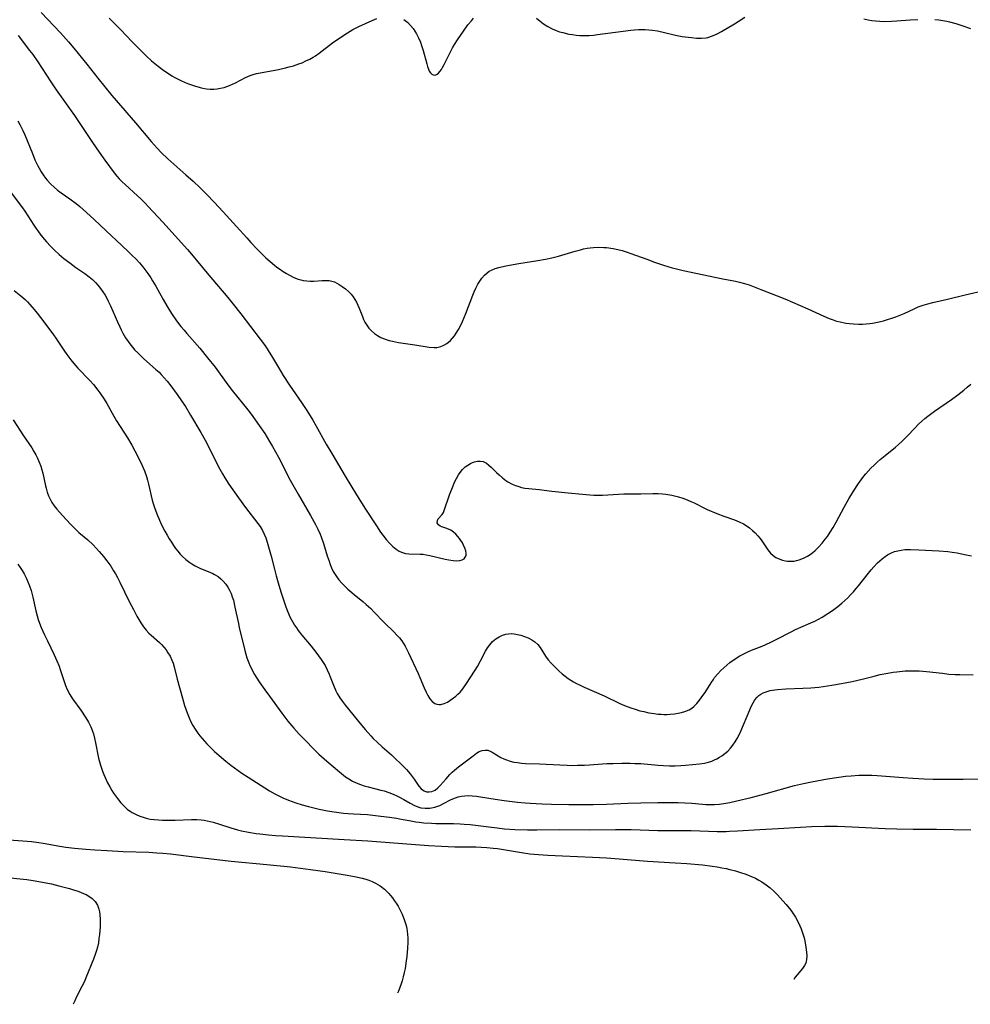
# Model space of a CAD drawing. Units: inches. Extents: x 2138729 to 2144170, y 235064 to 240612.
# Drawn here: x 2140421 to 2140588, y 235117 to 235290 of the extents above; entities that cross this region are included whole.
import ezdxf

# ---------------------------------------------------------------- set-up
doc = ezdxf.new("R2010")
doc.units = ezdxf.units.IN
doc.header["$MEASUREMENT"] = 0
doc.layers.add('c_04_T13S_R21E', color=125, linetype='Continuous')

msp = doc.modelspace()

# ---------------------------------------------------------------- linework, layer by layer
at = {"layer": 'c_04_T13S_R21E'}
for points, elevation in [([(2140420.87, 235272.68), (2140421.25, 235272.01), (2140421.79, 235270.96), (2140422.13, 235270.2), (2140423.45, 235266.91), (2140423.91, 235265.83), (2140424.4, 235264.79), (2140424.64, 235264.34), (2140424.98, 235263.74), (2140425.35, 235263.17), (2140425.75, 235262.61), (2140426.06, 235262.24), (2140426.64, 235261.62), (2140427.27, 235261.03), (2140427.88, 235260.51), (2140428.52, 235260.02), (2140430.01, 235258.97), (2140431.16, 235258.12), (2140431.78, 235257.62), (2140432.98, 235256.58), (2140434.32, 235255.35), (2140436.4, 235253.31), (2140439.2, 235250.75), (2140440.37, 235249.65), (2140441.01, 235249.03), (2140441.63, 235248.39), (2140442.26, 235247.7), (2140442.87, 235246.98), (2140443.22, 235246.54), (2140443.75, 235245.81), (2140444.25, 235245.06), (2140444.57, 235244.56), (2140445.13, 235243.62), (2140446.42, 235241.26), (2140447.08, 235240.13), (2140447.92, 235238.79), (2140448.81, 235237.52), (2140449.56, 235236.53), (2140450.11, 235235.86), (2140450.6, 235235.28), (2140452.9, 235232.68), (2140454.26, 235231.02), (2140455.56, 235229.35), (2140457.83, 235226.24), (2140458.56, 235225.28), (2140461.33, 235221.85), (2140462.09, 235220.86), (2140462.64, 235220.11), (2140463.35, 235219.1), (2140464.3, 235217.69), (2140465.15, 235216.32), (2140465.68, 235215.42), (2140466.73, 235213.52), (2140468.79, 235209.49), (2140469.45, 235208.26), (2140470.16, 235207.02), (2140472.36, 235203.3), (2140473.24, 235201.7), (2140473.66, 235200.86), (2140474.04, 235200.01), (2140474.24, 235199.52), (2140474.64, 235198.36), (2140475.28, 235196.19), (2140475.6, 235195.22), (2140475.82, 235194.64), (2140476.06, 235194.06), (2140476.36, 235193.44), (2140476.56, 235193.09), (2140476.92, 235192.54), (2140477.34, 235191.99), (2140477.79, 235191.46), (2140478.33, 235190.89), (2140478.89, 235190.34), (2140479.24, 235190.03), (2140480.01, 235189.39), (2140481.55, 235188.14), (2140482.16, 235187.61), (2140482.93, 235186.91), (2140483.48, 235186.35), (2140485.29, 235184.47), (2140487.06, 235182.76), (2140487.54, 235182.26), (2140488, 235181.74), (2140488.4, 235181.21), (2140488.72, 235180.74), (2140488.98, 235180.29), (2140489.22, 235179.84), (2140489.56, 235179.15), (2140491.25, 235175.49), (2140491.56, 235174.81), (2140492.33, 235172.95), (2140492.67, 235172.19), (2140492.97, 235171.6), (2140493.31, 235171.06), (2140493.72, 235170.58), (2140494.18, 235170.22), (2140494.58, 235170.07), (2140494.98, 235170.01), (2140495.28, 235170.04), (2140495.84, 235170.2), (2140496.41, 235170.46), (2140496.84, 235170.72), (2140497.27, 235171.01), (2140497.9, 235171.52), (2140498.27, 235171.86), (2140498.63, 235172.23), (2140498.95, 235172.58), (2140499.25, 235172.96), (2140499.67, 235173.54), (2140501.29, 235176.08), (2140501.68, 235176.73), (2140502.23, 235177.7), (2140503.11, 235179.39), (2140503.47, 235179.99), (2140503.85, 235180.54), (2140504.09, 235180.82), (2140504.36, 235181.1), (2140504.92, 235181.56), (2140505.51, 235181.94), (2140506.09, 235182.22), (2140506.69, 235182.42), (2140507.17, 235182.49), (2140507.67, 235182.51), (2140508.15, 235182.47), (2140508.75, 235182.36), (2140509.34, 235182.21), (2140509.94, 235182.01), (2140510.63, 235181.74), (2140511.28, 235181.41), (2140511.78, 235181.08), (2140512.3, 235180.6), (2140512.73, 235180.05), (2140513.68, 235178.54), (2140514.14, 235177.91), (2140514.67, 235177.3), (2140515.53, 235176.4), (2140516.08, 235175.88), (2140516.59, 235175.43), (2140517.11, 235175), (2140517.66, 235174.6), (2140518.12, 235174.29), (2140518.6, 235174.01), (2140519.13, 235173.73), (2140519.66, 235173.47), (2140520.45, 235173.11), (2140524, 235171.56), (2140526.75, 235170.23), (2140527.55, 235169.88), (2140528.69, 235169.44), (2140529.44, 235169.19), (2140530.27, 235168.95), (2140530.93, 235168.78), (2140531.84, 235168.59), (2140532.75, 235168.44), (2140533.48, 235168.35), (2140533.97, 235168.31), (2140534.46, 235168.29), (2140535.01, 235168.29), (2140535.55, 235168.32), (2140536.33, 235168.39), (2140536.98, 235168.49), (2140537.58, 235168.61), (2140538.17, 235168.79), (2140538.92, 235169.12), (2140539.36, 235169.4), (2140539.75, 235169.71), (2140540.27, 235170.22), (2140540.76, 235170.78), (2140541.35, 235171.6), (2140541.73, 235172.17), (2140542.8, 235173.87), (2140543.17, 235174.44), (2140543.4, 235174.76), (2140543.93, 235175.41), (2140544.5, 235176.03), (2140545.01, 235176.51), (2140545.55, 235176.97), (2140546.09, 235177.4), (2140547.01, 235178.06), (2140547.81, 235178.57), (2140548.62, 235179.02), (2140549.24, 235179.31), (2140549.88, 235179.58), (2140551.78, 235180.32), (2140553.13, 235180.92), (2140554.19, 235181.45), (2140556.83, 235182.84), (2140557.62, 235183.23), (2140560.33, 235184.4), (2140561.01, 235184.72), (2140561.65, 235185.05), (2140562.29, 235185.4), (2140563.31, 235186.02), (2140564.09, 235186.56), (2140565.07, 235187.3), (2140565.75, 235187.86), (2140566.31, 235188.35), (2140566.81, 235188.82), (2140567.3, 235189.31), (2140567.81, 235189.85), (2140568.3, 235190.42), (2140568.69, 235190.9), (2140570.43, 235193.16), (2140570.89, 235193.72), (2140571.37, 235194.27), (2140572, 235194.93), (2140572.84, 235195.68), (2140573.14, 235195.9), (2140573.81, 235196.35), (2140574.51, 235196.71), (2140575.04, 235196.93), (2140575.58, 235197.09), (2140576.19, 235197.2), (2140576.82, 235197.27), (2140577.81, 235197.29), (2140579.29, 235197.24), (2140582.82, 235197.04), (2140584.37, 235196.92), (2140585.16, 235196.82), (2140586.03, 235196.69), (2140587.35, 235196.44), (2140588.57, 235196.16)], 838), ([(2140420.07, 235220.11), (2140421.91, 235217.29), (2140423.33, 235215.15), (2140423.71, 235214.55), (2140424.06, 235213.94), (2140424.36, 235213.34), (2140424.67, 235212.65), (2140424.93, 235211.94), (2140425.14, 235211.29), (2140425.28, 235210.74), (2140425.74, 235208.51), (2140425.85, 235208.08), (2140426.05, 235207.39), (2140426.3, 235206.71), (2140426.61, 235206.06), (2140426.89, 235205.58), (2140427.31, 235204.98), (2140427.77, 235204.4), (2140428.74, 235203.3), (2140430.14, 235201.75), (2140431.08, 235200.8), (2140431.62, 235200.3), (2140433.18, 235198.98), (2140434.13, 235198.11), (2140434.68, 235197.55), (2140435.21, 235196.97), (2140435.95, 235196.08), (2140436.54, 235195.31), (2140437.22, 235194.35), (2140437.73, 235193.57), (2140438.07, 235192.99), (2140438.42, 235192.36), (2140438.83, 235191.57), (2140440.49, 235188.18), (2140441.21, 235186.74), (2140441.82, 235185.59), (2140442.15, 235185), (2140442.5, 235184.43), (2140442.98, 235183.71), (2140443.43, 235183.14), (2140443.92, 235182.6), (2140444.33, 235182.22), (2140445.81, 235180.95), (2140446.18, 235180.59), (2140446.59, 235180.12), (2140446.96, 235179.64), (2140447.29, 235179.14), (2140447.66, 235178.51), (2140447.98, 235177.85), (2140448.18, 235177.32), (2140448.37, 235176.69), (2140448.92, 235174.49), (2140449.82, 235171.18), (2140450.2, 235169.87), (2140450.42, 235169.22), (2140450.66, 235168.56), (2140451.02, 235167.68), (2140451.33, 235167.01), (2140451.67, 235166.36), (2140452.06, 235165.71), (2140452.53, 235165.02), (2140452.91, 235164.53), (2140453.3, 235164.04), (2140453.7, 235163.58), (2140454.12, 235163.12), (2140455.09, 235162.12), (2140455.47, 235161.76), (2140456.27, 235161.05), (2140457.48, 235160.05), (2140458.34, 235159.37), (2140459.61, 235158.41), (2140460.29, 235157.94), (2140461.36, 235157.24), (2140465.11, 235154.88), (2140466.05, 235154.34), (2140466.52, 235154.09), (2140467.5, 235153.62), (2140468.47, 235153.21), (2140469.76, 235152.75), (2140470.9, 235152.39), (2140472.01, 235152.08), (2140473.86, 235151.63), (2140475.31, 235151.35), (2140476.48, 235151.15), (2140478.12, 235150.94), (2140478.94, 235150.86), (2140479.89, 235150.8), (2140482.39, 235150.67), (2140483.3, 235150.59), (2140484.72, 235150.43), (2140486.21, 235150.23), (2140487.44, 235150.05), (2140488.31, 235149.89), (2140489.7, 235149.61), (2140490.86, 235149.41), (2140491.47, 235149.33), (2140492.27, 235149.24), (2140493.63, 235149.15), (2140494.38, 235149.13), (2140497.46, 235149.13), (2140498.63, 235149.08), (2140499.35, 235149.02), (2140500.42, 235148.91), (2140503.71, 235148.5), (2140505.18, 235148.33), (2140506.47, 235148.2), (2140508.29, 235148.07), (2140510.47, 235147.98), (2140512.11, 235147.97), (2140516.18, 235148.05), (2140521.41, 235148.02), (2140525.98, 235148.06), (2140527.37, 235148.06), (2140528.73, 235148.03), (2140533.41, 235147.88), (2140535.31, 235147.86), (2140539.28, 235147.86), (2140543.83, 235147.73), (2140545.41, 235147.73), (2140546.01, 235147.74), (2140547.42, 235147.82), (2140551.34, 235148.07), (2140554.54, 235148.21), (2140558.5, 235148.49), (2140560.41, 235148.59), (2140562.79, 235148.67), (2140564.01, 235148.67), (2140564.99, 235148.64), (2140567.59, 235148.54), (2140573.38, 235148.26), (2140575.42, 235148.19), (2140578.31, 235148.12), (2140582.42, 235148.1), (2140585.41, 235148.05), (2140588.42, 235147.97)], 844), ([(2140419.29, 235146.21), (2140421.77, 235146.07), (2140423.3, 235145.93), (2140424.57, 235145.76), (2140425.34, 235145.64), (2140428.27, 235145.14), (2140429.35, 235144.97), (2140430.88, 235144.76), (2140432.87, 235144.57), (2140434.41, 235144.47), (2140436.61, 235144.34), (2140439.42, 235144.21), (2140443.95, 235144.05), (2140445.36, 235143.97), (2140446.39, 235143.89), (2140447.74, 235143.75), (2140451.89, 235143.23), (2140458.42, 235142.51), (2140464.68, 235141.91), (2140468.85, 235141.47), (2140472.32, 235141.04), (2140474.9, 235140.66), (2140478.77, 235140.03), (2140480.07, 235139.79), (2140481.43, 235139.49), (2140482.1, 235139.3), (2140482.6, 235139.14), (2140483.21, 235138.9), (2140483.8, 235138.62), (2140484.6, 235138.12), (2140485.33, 235137.55), (2140485.73, 235137.19), (2140486.11, 235136.8), (2140486.44, 235136.43), (2140486.75, 235136.04), (2140487.08, 235135.59), (2140487.4, 235135.12), (2140487.74, 235134.57), (2140488.06, 235133.99), (2140488.46, 235133.17), (2140488.89, 235132.06), (2140489.16, 235131.17), (2140489.27, 235130.67), (2140489.36, 235130.16), (2140489.42, 235129.59), (2140489.45, 235129.01), (2140489.45, 235128.27), (2140489.41, 235127.2), (2140489.27, 235125.7), (2140489.18, 235124.95), (2140488.97, 235123.62), (2140488.82, 235122.88), (2140488.64, 235122.15), (2140488.44, 235121.43), (2140488.27, 235120.89), (2140488.05, 235120.25), (2140487.81, 235119.61), (2140487.67, 235119.29)], 848), ([(2140536.46, 235142.21), (2140538.49, 235142.06), (2140541.29, 235141.82), (2140542.99, 235141.62), (2140543.84, 235141.49), (2140544.69, 235141.34), (2140545.45, 235141.19), (2140546.09, 235141.04), (2140547.09, 235140.78), (2140547.76, 235140.58), (2140548.9, 235140.19), (2140549.97, 235139.75), (2140550.56, 235139.47), (2140551.14, 235139.16), (2140551.69, 235138.83), (2140552.43, 235138.33), (2140553.13, 235137.78), (2140553.79, 235137.19), (2140554.43, 235136.58), (2140555.39, 235135.54), (2140555.95, 235134.89), (2140556.78, 235133.86), (2140557.25, 235133.19), (2140557.62, 235132.62), (2140558.03, 235131.87), (2140558.39, 235131.1), (2140558.62, 235130.58), (2140558.81, 235130.06), (2140558.98, 235129.52), (2140559.13, 235128.98), (2140559.24, 235128.49), (2140559.43, 235127.38), (2140559.54, 235126.49), (2140559.59, 235125.83), (2140559.56, 235125.21), (2140559.5, 235124.85), (2140559.41, 235124.57), (2140559.2, 235124.14), (2140558.82, 235123.6), (2140557.92, 235122.52), (2140557.57, 235122.06), (2140557.32, 235121.7)], 846), ([(2140414.31, 235140.11), (2140422.48, 235139.24), (2140423.59, 235139.09), (2140425.22, 235138.82), (2140426.81, 235138.48), (2140428.09, 235138.17), (2140429.97, 235137.67), (2140430.87, 235137.4), (2140431.48, 235137.2), (2140432.16, 235136.94), (2140432.91, 235136.62), (2140433.58, 235136.24), (2140433.99, 235135.95), (2140434.5, 235135.42), (2140434.89, 235134.75), (2140435.14, 235134.02), (2140435.24, 235133.57), (2140435.3, 235133.09), (2140435.36, 235132.2), (2140435.36, 235131.58), (2140435.34, 235130.95), (2140435.24, 235129.59), (2140435.16, 235128.86), (2140435.05, 235128.13), (2140434.9, 235127.38), (2140434.73, 235126.76), (2140434.56, 235126.23), (2140434.19, 235125.23), (2140432.87, 235121.96), (2140432.59, 235121.32), (2140432.17, 235120.42), (2140431.22, 235118.6), (2140430.9, 235117.95), (2140430.63, 235117.31)], 850)]:
    msp.add_lwpolyline(points, dxfattribs=dict(at, elevation=elevation))
for points in [[(2140424.99, 235291.74, 834), (2140428.4, 235288.15, 834), (2140429.35, 235287.12, 834), (2140429.8, 235286.6, 834), (2140430.73, 235285.49, 834), (2140433.01, 235282.66, 834), (2140434.97, 235280.19, 834), (2140437.42, 235277.14, 834), (2140438.16, 235276.27, 834), (2140441.58, 235272.34, 834), (2140444.33, 235269.06, 834), (2140445.37, 235267.9, 834), (2140446.12, 235267.14, 834), (2140447.27, 235266.02, 834), (2140448.84, 235264.6, 834), (2140450.45, 235263.19, 834), (2140451.72, 235262.05, 834), (2140452.95, 235260.89, 834), (2140454.13, 235259.71, 834), (2140455.39, 235258.4, 834), (2140456.99, 235256.69, 834), (2140459.36, 235254.09, 834), (2140461.13, 235252.09, 834), (2140461.85, 235251.3, 834), (2140462.96, 235250.14, 834), (2140463.7, 235249.39, 834), (2140464.52, 235248.6, 834), (2140465.24, 235247.95, 834), (2140466.04, 235247.28, 834), (2140466.45, 235246.96, 834), (2140466.87, 235246.65, 834), (2140467.56, 235246.18, 834), (2140468.11, 235245.84, 834), (2140468.67, 235245.53, 834), (2140469.42, 235245.15, 834), (2140470.19, 235244.84, 834), (2140470.65, 235244.7, 834), (2140471.08, 235244.61, 834), (2140471.69, 235244.53, 834), (2140472.3, 235244.5, 834), (2140472.91, 235244.51, 834), (2140474.42, 235244.61, 834), (2140475.12, 235244.63, 834), (2140475.61, 235244.6, 834), (2140476.07, 235244.51, 834), (2140476.54, 235244.35, 834), (2140477, 235244.13, 834), (2140477.36, 235243.92, 834), (2140477.94, 235243.54, 834), (2140478.51, 235243.12, 834), (2140479.04, 235242.65, 834), (2140479.47, 235242.21, 834), (2140479.86, 235241.72, 834), (2140480.15, 235241.28, 834), (2140480.42, 235240.8, 834), (2140480.67, 235240.29, 834), (2140480.9, 235239.75, 834), (2140481.47, 235238.26, 834), (2140481.68, 235237.77, 834), (2140481.92, 235237.28, 834), (2140482.24, 235236.74, 834), (2140482.61, 235236.23, 834), (2140483.06, 235235.74, 834), (2140483.59, 235235.28, 834), (2140484.13, 235234.91, 834), (2140484.7, 235234.59, 834), (2140485.16, 235234.39, 834), (2140485.63, 235234.21, 834), (2140486.19, 235234.04, 834), (2140486.76, 235233.91, 834), (2140487.8, 235233.73, 834), (2140490.68, 235233.29, 834), (2140493.19, 235232.87, 834), (2140494.1, 235232.81, 834), (2140494.55, 235232.84, 834), (2140495.27, 235233, 834), (2140495.8, 235233.22, 834), (2140496.31, 235233.52, 834), (2140496.96, 235234.06, 834), (2140497.32, 235234.45, 834), (2140497.66, 235234.88, 834), (2140497.97, 235235.33, 834), (2140498.35, 235235.97, 834), (2140498.71, 235236.65, 834), (2140499.05, 235237.4, 834), (2140499.65, 235238.81, 834), (2140500.89, 235242.03, 834), (2140501.14, 235242.64, 834), (2140501.42, 235243.24, 834), (2140501.79, 235243.95, 834), (2140502.12, 235244.49, 834), (2140502.47, 235244.99, 834), (2140502.92, 235245.52, 834), (2140503.42, 235245.98, 834), (2140503.74, 235246.22, 834), (2140504.04, 235246.39, 834), (2140504.8, 235246.71, 834), (2140505.47, 235246.91, 834), (2140506.66, 235247.17, 834), (2140508.96, 235247.6, 834), (2140512.32, 235248.1, 834), (2140513.65, 235248.35, 834), (2140514.78, 235248.6, 834), (2140515.94, 235248.9, 834), (2140518.86, 235249.76, 834), (2140519.79, 235250.02, 834), (2140520.37, 235250.16, 834), (2140520.96, 235250.28, 834), (2140521.49, 235250.36, 834), (2140522.09, 235250.42, 834), (2140523.01, 235250.46, 834), (2140523.94, 235250.42, 834), (2140524.39, 235250.39, 834), (2140525.57, 235250.23, 834), (2140526.36, 235250.07, 834), (2140527.15, 235249.87, 834), (2140528.03, 235249.6, 834), (2140528.67, 235249.38, 834), (2140531.47, 235248.33, 834), (2140532.83, 235247.85, 834), (2140534.41, 235247.32, 834), (2140535.92, 235246.86, 834), (2140536.46, 235246.72, 834), (2140537.87, 235246.39, 834), (2140544.85, 235244.92, 834), (2140547.09, 235244.48, 834), (2140547.75, 235244.33, 834), (2140548.65, 235244.09, 834), (2140549.44, 235243.82, 834), (2140551.52, 235243, 834), (2140554.37, 235241.93, 834), (2140555.76, 235241.36, 834), (2140559.77, 235239.61, 834), (2140562.58, 235238.31, 834), (2140563.56, 235237.9, 834), (2140564.22, 235237.67, 834), (2140564.83, 235237.48, 834), (2140565.44, 235237.32, 834), (2140566.48, 235237.12, 834), (2140567.13, 235237.03, 834), (2140567.79, 235236.97, 834), (2140568.74, 235236.94, 834), (2140569.4, 235236.95, 834), (2140570.03, 235236.98, 834), (2140570.67, 235237.04, 834), (2140571.17, 235237.11, 834), (2140571.75, 235237.21, 834), (2140572.33, 235237.33, 834), (2140573.07, 235237.52, 834), (2140573.81, 235237.73, 834), (2140574.54, 235237.98, 834), (2140575.27, 235238.24, 834), (2140576.7, 235238.83, 834), (2140578.49, 235239.65, 834), (2140579.2, 235239.95, 834), (2140580.04, 235240.24, 834), (2140580.9, 235240.48, 834), (2140581.77, 235240.71, 834), (2140584.36, 235241.32, 834), (2140587.43, 235242.1, 834), (2140590.99, 235242.93, 834)], [(2140436.94, 235290.71, 832), (2140437.98, 235289.7, 832), (2140439.01, 235288.67, 832), (2140440.93, 235286.64, 832), (2140441.88, 235285.68, 832), (2140443.5, 235284.08, 832), (2140444.42, 235283.24, 832), (2140444.99, 235282.75, 832), (2140445.58, 235282.27, 832), (2140446.57, 235281.54, 832), (2140447.4, 235280.99, 832), (2140447.99, 235280.61, 832), (2140448.59, 235280.26, 832), (2140449.19, 235279.94, 832), (2140449.53, 235279.77, 832), (2140450.31, 235279.43, 832), (2140450.87, 235279.2, 832), (2140451.96, 235278.82, 832), (2140452.93, 235278.53, 832), (2140453.4, 235278.42, 832), (2140454.05, 235278.32, 832), (2140454.71, 235278.26, 832), (2140455.35, 235278.26, 832), (2140455.93, 235278.31, 832), (2140456.54, 235278.41, 832), (2140457.14, 235278.56, 832), (2140457.64, 235278.72, 832), (2140458.13, 235278.9, 832), (2140458.64, 235279.12, 832), (2140459.14, 235279.36, 832), (2140460.89, 235280.29, 832), (2140461.73, 235280.65, 832), (2140462.28, 235280.83, 832), (2140462.85, 235280.99, 832), (2140463.85, 235281.21, 832), (2140466.7, 235281.74, 832), (2140467.98, 235282.01, 832), (2140468.57, 235282.16, 832), (2140469.37, 235282.38, 832), (2140470.28, 235282.68, 832), (2140470.86, 235282.9, 832), (2140471.54, 235283.21, 832), (2140472.2, 235283.54, 832), (2140472.83, 235283.9, 832), (2140473.2, 235284.14, 832), (2140473.88, 235284.61, 832), (2140476.23, 235286.38, 832), (2140477.16, 235287.05, 832), (2140478.84, 235288.18, 832), (2140479.78, 235288.74, 832), (2140480.24, 235288.98, 832), (2140480.87, 235289.28, 832), (2140483.17, 235290.31, 832), (2140483.99, 235290.66, 832)], [(2140488.78, 235290.5, 832), (2140489.44, 235289.96, 832), (2140489.93, 235289.46, 832), (2140490.39, 235288.9, 832), (2140490.69, 235288.48, 832), (2140490.98, 235288.01, 832), (2140491.36, 235287.29, 832), (2140491.68, 235286.53, 832), (2140491.89, 235285.96, 832), (2140492.17, 235285.07, 832), (2140492.77, 235282.71, 832), (2140492.92, 235282.22, 832), (2140493.07, 235281.79, 832), (2140493.23, 235281.44, 832), (2140493.42, 235281.15, 832), (2140493.65, 235280.92, 832), (2140493.89, 235280.77, 832), (2140494.28, 235280.74, 832), (2140494.61, 235280.88, 832), (2140494.86, 235281.08, 832), (2140495.11, 235281.36, 832), (2140495.36, 235281.71, 832), (2140495.58, 235282.08, 832), (2140495.86, 235282.59, 832), (2140496.92, 235284.73, 832), (2140497.33, 235285.53, 832), (2140497.66, 235286.11, 832), (2140498.18, 235286.94, 832), (2140499.22, 235288.46, 832), (2140500.02, 235289.54, 832), (2140500.63, 235290.28, 832), (2140501.03, 235290.72, 832)], [(2140512.1, 235290.75, 832), (2140512.74, 235290.2, 832), (2140513.33, 235289.74, 832), (2140514.07, 235289.27, 832), (2140514.85, 235288.87, 832), (2140515.56, 235288.57, 832), (2140516.14, 235288.36, 832), (2140516.72, 235288.19, 832), (2140517.79, 235287.95, 832), (2140518.42, 235287.84, 832), (2140519.06, 235287.77, 832), (2140519.71, 235287.72, 832), (2140520.73, 235287.69, 832), (2140521.35, 235287.71, 832), (2140522.08, 235287.76, 832), (2140522.8, 235287.84, 832), (2140525.94, 235288.28, 832), (2140528.65, 235288.62, 832), (2140529.32, 235288.69, 832), (2140529.99, 235288.74, 832), (2140530.57, 235288.76, 832), (2140531.19, 235288.75, 832), (2140531.81, 235288.71, 832), (2140532.49, 235288.64, 832), (2140533.35, 235288.5, 832), (2140534.61, 235288.22, 832), (2140536.54, 235287.74, 832), (2140537.68, 235287.54, 832), (2140539.31, 235287.33, 832), (2140540.2, 235287.24, 832), (2140541.06, 235287.22, 832), (2140541.9, 235287.3, 832), (2140542.21, 235287.35, 832), (2140543.03, 235287.61, 832), (2140543.83, 235287.97, 832), (2140544.61, 235288.4, 832), (2140546.89, 235289.74, 832), (2140547.51, 235290.13, 832), (2140548.7, 235290.93, 832)], [(2140569.61, 235290.61, 832), (2140570.36, 235290.44, 832), (2140571.03, 235290.33, 832), (2140571.7, 235290.25, 832), (2140572.45, 235290.2, 832), (2140573.19, 235290.18, 832), (2140574.47, 235290.21, 832), (2140575.41, 235290.25, 832), (2140577.8, 235290.42, 832), (2140579.13, 235290.49, 832)], [(2140582.09, 235290.48, 832), (2140582.8, 235290.42, 832), (2140583.53, 235290.32, 832), (2140584.22, 235290.19, 832), (2140584.71, 235290.08, 832), (2140585.81, 235289.78, 832), (2140587.06, 235289.41, 832), (2140588.35, 235288.95, 832)], [(2140420.95, 235287.67, 836), (2140422.97, 235285.08, 836), (2140423.53, 235284.33, 836), (2140424.41, 235283.06, 836), (2140426.67, 235279.52, 836), (2140427.62, 235278.11, 836), (2140430.84, 235273.6, 836), (2140434.02, 235268.87, 836), (2140435.18, 235267.17, 836), (2140436.19, 235265.76, 836), (2140437.84, 235263.52, 836), (2140438.28, 235262.98, 836), (2140438.7, 235262.5, 836), (2140439.21, 235261.97, 836), (2140439.74, 235261.46, 836), (2140441.91, 235259.5, 836), (2140442.5, 235258.95, 836), (2140443.27, 235258.19, 836), (2140443.81, 235257.64, 836), (2140446.39, 235254.87, 836), (2140450.71, 235250.08, 836), (2140451.45, 235249.23, 836), (2140454.17, 235245.91, 836), (2140457.79, 235241.62, 836), (2140458.76, 235240.45, 836), (2140460.07, 235238.77, 836), (2140463.51, 235234.29, 836), (2140464.25, 235233.28, 836), (2140464.73, 235232.57, 836), (2140465.08, 235232.03, 836), (2140465.5, 235231.35, 836), (2140466.7, 235229.28, 836), (2140467.57, 235227.87, 836), (2140468.68, 235226.2, 836), (2140470.77, 235223.15, 836), (2140471.58, 235221.93, 836), (2140472.28, 235220.83, 836), (2140472.75, 235220.07, 836), (2140473.31, 235219.12, 836), (2140475.12, 235215.84, 836), (2140476.07, 235214.19, 836), (2140478.46, 235210.22, 836), (2140480.41, 235206.93, 836), (2140481.12, 235205.77, 836), (2140481.9, 235204.54, 836), (2140483.93, 235201.47, 836), (2140484.68, 235200.36, 836), (2140485.09, 235199.8, 836), (2140485.66, 235199.07, 836), (2140486.24, 235198.41, 836), (2140486.85, 235197.8, 836), (2140487.39, 235197.36, 836), (2140487.96, 235197, 836), (2140488.34, 235196.83, 836), (2140488.68, 235196.7, 836), (2140489.04, 235196.62, 836), (2140489.62, 235196.55, 836), (2140491.64, 235196.5, 836), (2140492.15, 235196.46, 836), (2140492.68, 235196.38, 836), (2140493.3, 235196.26, 836), (2140496.02, 235195.6, 836), (2140496.67, 235195.46, 836), (2140497.43, 235195.35, 836), (2140497.97, 235195.32, 836), (2140498.6, 235195.38, 836), (2140499.02, 235195.49, 836), (2140499.35, 235195.68, 836), (2140499.56, 235195.93, 836), (2140499.69, 235196.23, 836), (2140499.73, 235196.59, 836), (2140499.66, 235197.09, 836), (2140499.49, 235197.56, 836), (2140499.25, 235198.06, 836), (2140499.04, 235198.46, 836), (2140498.8, 235198.86, 836), (2140498.54, 235199.25, 836), (2140498.25, 235199.61, 836), (2140497.89, 235200.01, 836), (2140497.5, 235200.36, 836), (2140497, 235200.69, 836), (2140496.33, 235200.98, 836), (2140495.45, 235201.26, 836), (2140495.17, 235201.38, 836), (2140494.84, 235201.61, 836), (2140494.61, 235201.98, 836), (2140494.65, 235202.39, 836), (2140494.82, 235202.68, 836), (2140495.5, 235203.48, 836), (2140495.71, 235203.78, 836), (2140495.87, 235204.15, 836), (2140496.81, 235206.94, 836), (2140497.41, 235208.51, 836), (2140497.69, 235209.16, 836), (2140498, 235209.8, 836), (2140498.35, 235210.4, 836), (2140498.66, 235210.84, 836), (2140499.09, 235211.36, 836), (2140499.55, 235211.81, 836), (2140500, 235212.15, 836), (2140500.47, 235212.42, 836), (2140500.83, 235212.59, 836), (2140501.18, 235212.71, 836), (2140501.7, 235212.83, 836), (2140502.2, 235212.86, 836), (2140502.73, 235212.77, 836), (2140503.26, 235212.5, 836), (2140503.72, 235212.15, 836), (2140504.17, 235211.73, 836), (2140505.06, 235210.82, 836), (2140505.51, 235210.4, 836), (2140506.09, 235209.9, 836), (2140506.71, 235209.43, 836), (2140507.06, 235209.21, 836), (2140507.78, 235208.81, 836), (2140508.36, 235208.56, 836), (2140508.96, 235208.35, 836), (2140509.47, 235208.21, 836), (2140510.01, 235208.1, 836), (2140510.71, 235208, 836), (2140512.54, 235207.83, 836), (2140514.75, 235207.58, 836), (2140517.63, 235207.29, 836), (2140520.19, 235207.01, 836), (2140521.43, 235206.9, 836), (2140522.15, 235206.87, 836), (2140522.87, 235206.87, 836), (2140523.67, 235206.88, 836), (2140527.41, 235207.07, 836), (2140530.42, 235207.09, 836), (2140532.55, 235207.14, 836), (2140533.44, 235207.13, 836), (2140534.22, 235207.08, 836), (2140534.81, 235207.02, 836), (2140535.88, 235206.85, 836), (2140536.35, 235206.74, 836), (2140537.07, 235206.56, 836), (2140537.78, 235206.34, 836), (2140538.55, 235206.05, 836), (2140539.24, 235205.76, 836), (2140539.77, 235205.5, 836), (2140541.59, 235204.56, 836), (2140542.09, 235204.33, 836), (2140543.81, 235203.63, 836), (2140545.04, 235203.17, 836), (2140546.88, 235202.53, 836), (2140547.72, 235202.19, 836), (2140548.45, 235201.83, 836), (2140548.96, 235201.52, 836), (2140549.53, 235201.11, 836), (2140550.06, 235200.66, 836), (2140550.53, 235200.21, 836), (2140550.97, 235199.73, 836), (2140551.39, 235199.22, 836), (2140551.69, 235198.82, 836), (2140552.73, 235197.26, 836), (2140553.21, 235196.67, 836), (2140553.66, 235196.26, 836), (2140554.15, 235195.91, 836), (2140554.83, 235195.58, 836), (2140555.34, 235195.41, 836), (2140555.87, 235195.3, 836), (2140556.2, 235195.26, 836), (2140556.77, 235195.23, 836), (2140557.35, 235195.27, 836), (2140557.81, 235195.36, 836), (2140558.27, 235195.48, 836), (2140559.02, 235195.76, 836), (2140559.73, 235196.12, 836), (2140560.17, 235196.4, 836), (2140560.68, 235196.79, 836), (2140561.06, 235197.12, 836), (2140561.68, 235197.73, 836), (2140562.28, 235198.4, 836), (2140562.84, 235199.1, 836), (2140563.21, 235199.6, 836), (2140563.73, 235200.37, 836), (2140564.22, 235201.16, 836), (2140564.78, 235202.13, 836), (2140566.16, 235204.72, 836), (2140566.99, 235206.19, 836), (2140567.82, 235207.58, 836), (2140568.69, 235208.92, 836), (2140569.14, 235209.55, 836), (2140569.62, 235210.17, 836), (2140569.98, 235210.61, 836), (2140570.88, 235211.6, 836), (2140571.42, 235212.14, 836), (2140571.96, 235212.64, 836), (2140572.51, 235213.13, 836), (2140573.38, 235213.85, 836), (2140575.19, 235215.29, 836), (2140575.75, 235215.77, 836), (2140576.3, 235216.28, 836), (2140576.84, 235216.8, 836), (2140577.37, 235217.34, 836), (2140578.54, 235218.59, 836), (2140579.25, 235219.32, 836), (2140579.85, 235219.88, 836), (2140580.34, 235220.31, 836), (2140580.85, 235220.72, 836), (2140581.57, 235221.27, 836), (2140582.07, 235221.64, 836), (2140585.03, 235223.66, 836), (2140586.17, 235224.48, 836), (2140586.68, 235224.88, 836), (2140587.19, 235225.3, 836), (2140587.81, 235225.83, 836), (2140588.44, 235226.4, 836)], [(2140418.67, 235261.42, 840), (2140421.7, 235257.4, 840), (2140422.15, 235256.77, 840), (2140422.67, 235255.99, 840), (2140423.71, 235254.33, 840), (2140424.05, 235253.81, 840), (2140424.4, 235253.31, 840), (2140424.93, 235252.6, 840), (2140425.58, 235251.8, 840), (2140425.93, 235251.4, 840), (2140426.64, 235250.63, 840), (2140427.38, 235249.89, 840), (2140428.16, 235249.18, 840), (2140428.96, 235248.5, 840), (2140430.01, 235247.69, 840), (2140431.1, 235246.91, 840), (2140432.66, 235245.81, 840), (2140433.44, 235245.23, 840), (2140434, 235244.77, 840), (2140434.53, 235244.26, 840), (2140434.94, 235243.81, 840), (2140435.41, 235243.22, 840), (2140435.84, 235242.6, 840), (2140436.22, 235242.02, 840), (2140436.52, 235241.51, 840), (2140436.8, 235240.99, 840), (2140437.21, 235240.14, 840), (2140438.42, 235237.33, 840), (2140438.8, 235236.48, 840), (2140439.08, 235235.91, 840), (2140439.37, 235235.36, 840), (2140439.85, 235234.53, 840), (2140440.29, 235233.86, 840), (2140440.76, 235233.21, 840), (2140441.09, 235232.8, 840), (2140441.41, 235232.44, 840), (2140441.97, 235231.86, 840), (2140443.01, 235230.87, 840), (2140445.16, 235228.98, 840), (2140445.72, 235228.46, 840), (2140446.1, 235228.08, 840), (2140446.63, 235227.51, 840), (2140447.14, 235226.91, 840), (2140447.78, 235226.1, 840), (2140448.93, 235224.53, 840), (2140449.68, 235223.46, 840), (2140450.36, 235222.42, 840), (2140451.27, 235220.93, 840), (2140453.08, 235217.88, 840), (2140453.84, 235216.5, 840), (2140454.47, 235215.28, 840), (2140456.18, 235211.83, 840), (2140456.86, 235210.6, 840), (2140457.26, 235209.92, 840), (2140458.01, 235208.78, 840), (2140459.66, 235206.38, 840), (2140460.91, 235204.66, 840), (2140463.09, 235201.88, 840), (2140463.47, 235201.34, 840), (2140463.89, 235200.61, 840), (2140464.2, 235199.98, 840), (2140464.47, 235199.33, 840), (2140464.74, 235198.56, 840), (2140464.98, 235197.79, 840), (2140465.42, 235196.15, 840), (2140465.99, 235193.84, 840), (2140466.3, 235192.66, 840), (2140466.64, 235191.43, 840), (2140467.12, 235189.85, 840), (2140467.63, 235188.29, 840), (2140468.02, 235187.2, 840), (2140468.31, 235186.44, 840), (2140468.77, 235185.36, 840), (2140468.99, 235184.92, 840), (2140469.23, 235184.49, 840), (2140469.55, 235183.99, 840), (2140469.88, 235183.5, 840), (2140470.2, 235183.07, 840), (2140470.84, 235182.26, 840), (2140472.49, 235180.27, 840), (2140473.28, 235179.27, 840), (2140473.77, 235178.62, 840), (2140474.22, 235177.98, 840), (2140474.57, 235177.43, 840), (2140474.9, 235176.88, 840), (2140475.29, 235176.13, 840), (2140475.64, 235175.37, 840), (2140475.83, 235174.91, 840), (2140476.38, 235173.41, 840), (2140476.8, 235172.43, 840), (2140477.05, 235171.95, 840), (2140477.48, 235171.24, 840), (2140477.97, 235170.56, 840), (2140478.52, 235169.84, 840), (2140480.57, 235167.36, 840), (2140481.96, 235165.64, 840), (2140482.95, 235164.51, 840), (2140483.38, 235164.05, 840), (2140484.1, 235163.33, 840), (2140484.92, 235162.58, 840), (2140486.56, 235161.16, 840), (2140487.21, 235160.57, 840), (2140488.25, 235159.6, 840), (2140489.21, 235158.62, 840), (2140489.86, 235157.87, 840), (2140490.24, 235157.37, 840), (2140490.6, 235156.88, 840), (2140491.42, 235155.65, 840), (2140491.79, 235155.22, 840), (2140492.04, 235155.01, 840), (2140492.31, 235154.85, 840), (2140492.75, 235154.7, 840), (2140493.21, 235154.66, 840), (2140493.67, 235154.73, 840), (2140493.97, 235154.84, 840), (2140494.27, 235155, 840), (2140494.76, 235155.39, 840), (2140495.16, 235155.8, 840), (2140496.18, 235156.98, 840), (2140496.85, 235157.71, 840), (2140497.25, 235158.11, 840), (2140497.67, 235158.49, 840), (2140498.37, 235159.08, 840), (2140500.93, 235161.04, 840), (2140501.52, 235161.46, 840), (2140502.02, 235161.75, 840), (2140502.51, 235161.94, 840), (2140503.05, 235162.03, 840), (2140503.52, 235161.98, 840), (2140503.95, 235161.83, 840), (2140504.28, 235161.67, 840), (2140505.83, 235160.73, 840), (2140506.35, 235160.47, 840), (2140506.79, 235160.28, 840), (2140507.47, 235160.06, 840), (2140508.08, 235159.92, 840), (2140508.71, 235159.82, 840), (2140509.43, 235159.74, 840), (2140510.14, 235159.69, 840), (2140512.58, 235159.62, 840), (2140516.18, 235159.4, 840), (2140517.45, 235159.36, 840), (2140518.38, 235159.34, 840), (2140519.3, 235159.35, 840), (2140520.51, 235159.39, 840), (2140521.38, 235159.43, 840), (2140524.42, 235159.64, 840), (2140525.54, 235159.69, 840), (2140527.1, 235159.73, 840), (2140528.53, 235159.72, 840), (2140529.34, 235159.69, 840), (2140530.42, 235159.64, 840), (2140533.46, 235159.38, 840), (2140534.38, 235159.31, 840), (2140535.47, 235159.27, 840), (2140536.45, 235159.26, 840), (2140537.43, 235159.29, 840), (2140538.27, 235159.36, 840), (2140540.75, 235159.6, 840), (2140541.62, 235159.73, 840), (2140542.32, 235159.9, 840), (2140542.89, 235160.09, 840), (2140543.35, 235160.28, 840), (2140543.8, 235160.5, 840), (2140544.25, 235160.75, 840), (2140544.68, 235161.03, 840), (2140545.18, 235161.41, 840), (2140545.7, 235161.86, 840), (2140546.18, 235162.35, 840), (2140546.62, 235162.89, 840), (2140547.02, 235163.46, 840), (2140547.36, 235164.04, 840), (2140547.69, 235164.68, 840), (2140547.99, 235165.35, 840), (2140549.56, 235169.09, 840), (2140549.82, 235169.69, 840), (2140550.15, 235170.35, 840), (2140550.48, 235170.87, 840), (2140550.85, 235171.33, 840), (2140551.17, 235171.62, 840), (2140551.52, 235171.87, 840), (2140551.9, 235172.08, 840), (2140552.43, 235172.29, 840), (2140553.17, 235172.49, 840), (2140553.96, 235172.63, 840), (2140554.45, 235172.69, 840), (2140555.89, 235172.8, 840), (2140558.89, 235172.91, 840), (2140560.32, 235172.98, 840), (2140561.69, 235173.11, 840), (2140562.45, 235173.2, 840), (2140563.98, 235173.41, 840), (2140565.7, 235173.71, 840), (2140567.58, 235174.07, 840), (2140569.33, 235174.47, 840), (2140571.42, 235175.04, 840), (2140572.47, 235175.3, 840), (2140573.82, 235175.57, 840), (2140574.76, 235175.72, 840), (2140575.43, 235175.81, 840), (2140576.87, 235175.94, 840), (2140577.43, 235175.97, 840), (2140578.4, 235175.98, 840), (2140579.38, 235175.94, 840), (2140580.64, 235175.84, 840), (2140583.46, 235175.52, 840), (2140584.56, 235175.4, 840), (2140585.69, 235175.33, 840), (2140586.51, 235175.3, 840), (2140588.84, 235175.25, 840)], [(2140420.23, 235242.84, 842), (2140421.4, 235241.92, 842), (2140422.16, 235241.27, 842), (2140422.6, 235240.84, 842), (2140423.02, 235240.4, 842), (2140423.79, 235239.5, 842), (2140424.32, 235238.84, 842), (2140425.47, 235237.33, 842), (2140427.17, 235235.04, 842), (2140427.59, 235234.44, 842), (2140428.98, 235232.34, 842), (2140429.53, 235231.57, 842), (2140430.24, 235230.64, 842), (2140430.76, 235230, 842), (2140431.46, 235229.19, 842), (2140433.55, 235226.99, 842), (2140434.17, 235226.29, 842), (2140434.98, 235225.29, 842), (2140435.3, 235224.85, 842), (2140436.08, 235223.71, 842), (2140436.53, 235223, 842), (2140437.75, 235220.77, 842), (2140438.23, 235219.94, 842), (2140440.2, 235216.95, 842), (2140440.94, 235215.66, 842), (2140442.01, 235213.64, 842), (2140442.7, 235212.21, 842), (2140443.15, 235211.13, 842), (2140443.49, 235210.16, 842), (2140443.69, 235209.48, 842), (2140443.88, 235208.8, 842), (2140444.53, 235205.98, 842), (2140444.73, 235205.24, 842), (2140444.96, 235204.53, 842), (2140445.44, 235203.28, 842), (2140445.67, 235202.73, 842), (2140446.11, 235201.77, 842), (2140446.74, 235200.55, 842), (2140447.13, 235199.83, 842), (2140447.51, 235199.18, 842), (2140447.88, 235198.59, 842), (2140448.26, 235198, 842), (2140448.63, 235197.5, 842), (2140449, 235197, 842), (2140449.45, 235196.49, 842), (2140449.79, 235196.12, 842), (2140450.43, 235195.54, 842), (2140451.11, 235195.03, 842), (2140451.5, 235194.76, 842), (2140452.06, 235194.43, 842), (2140452.88, 235194.02, 842), (2140454.74, 235193.26, 842), (2140455.18, 235193.06, 842), (2140455.46, 235192.91, 842), (2140456.1, 235192.52, 842), (2140456.57, 235192.15, 842), (2140457.01, 235191.73, 842), (2140457.45, 235191.23, 842), (2140457.83, 235190.68, 842), (2140458.13, 235190.13, 842), (2140458.39, 235189.56, 842), (2140458.6, 235188.98, 842), (2140458.78, 235188.38, 842), (2140459.07, 235187.18, 842), (2140459.67, 235184.26, 842), (2140459.83, 235183.51, 842), (2140460.6, 235180.32, 842), (2140460.81, 235179.52, 842), (2140461.18, 235178.27, 842), (2140461.5, 235177.38, 842), (2140461.7, 235176.92, 842), (2140461.95, 235176.38, 842), (2140462.22, 235175.85, 842), (2140462.51, 235175.32, 842), (2140462.9, 235174.68, 842), (2140463.31, 235174.05, 842), (2140464.33, 235172.59, 842), (2140465.12, 235171.5, 842), (2140467.31, 235168.54, 842), (2140468.39, 235167.12, 842), (2140469.43, 235165.88, 842), (2140470.38, 235164.84, 842), (2140471.63, 235163.52, 842), (2140472.7, 235162.43, 842), (2140473.84, 235161.3, 842), (2140475.21, 235160.07, 842), (2140477.42, 235158.19, 842), (2140478.5, 235157.34, 842), (2140479.06, 235156.96, 842), (2140479.75, 235156.54, 842), (2140480.38, 235156.24, 842), (2140481.12, 235155.95, 842), (2140481.79, 235155.73, 842), (2140482.47, 235155.54, 842), (2140484.7, 235154.98, 842), (2140485.27, 235154.83, 842), (2140486.1, 235154.56, 842), (2140486.9, 235154.26, 842), (2140487.67, 235153.92, 842), (2140488.01, 235153.75, 842), (2140488.77, 235153.33, 842), (2140489.86, 235152.68, 842), (2140490.62, 235152.29, 842), (2140491.39, 235151.99, 842), (2140491.77, 235151.89, 842), (2140492.53, 235151.79, 842), (2140493.3, 235151.8, 842), (2140494.22, 235151.97, 842), (2140495.1, 235152.29, 842), (2140495.87, 235152.67, 842), (2140496.96, 235153.26, 842), (2140497.35, 235153.46, 842), (2140497.82, 235153.65, 842), (2140498.28, 235153.79, 842), (2140498.88, 235153.91, 842), (2140499.5, 235153.98, 842), (2140500.13, 235154.01, 842), (2140500.78, 235153.99, 842), (2140501.55, 235153.92, 842), (2140502.25, 235153.83, 842), (2140504.81, 235153.41, 842), (2140506.4, 235153.17, 842), (2140508.74, 235152.88, 842), (2140510.11, 235152.74, 842), (2140510.97, 235152.68, 842), (2140513.07, 235152.56, 842), (2140514.72, 235152.52, 842), (2140517.74, 235152.47, 842), (2140520.14, 235152.45, 842), (2140522.04, 235152.46, 842), (2140524.41, 235152.51, 842), (2140528.13, 235152.68, 842), (2140530.42, 235152.75, 842), (2140533.41, 235152.82, 842), (2140535.79, 235152.83, 842), (2140536.99, 235152.81, 842), (2140538.18, 235152.75, 842), (2140539.36, 235152.66, 842), (2140541.25, 235152.5, 842), (2140541.84, 235152.46, 842), (2140542.43, 235152.44, 842), (2140543.4, 235152.47, 842), (2140544.26, 235152.54, 842), (2140545.39, 235152.69, 842), (2140546.06, 235152.81, 842), (2140547.31, 235153.08, 842), (2140549.8, 235153.69, 842), (2140552.45, 235154.37, 842), (2140557.46, 235155.78, 842), (2140559, 235156.15, 842), (2140560.42, 235156.45, 842), (2140563.22, 235156.97, 842), (2140565.24, 235157.28, 842), (2140566.41, 235157.43, 842), (2140567.41, 235157.52, 842), (2140568.77, 235157.62, 842), (2140569.41, 235157.63, 842), (2140570.08, 235157.64, 842), (2140571.04, 235157.61, 842), (2140571.99, 235157.56, 842), (2140576.54, 235157.19, 842), (2140578.27, 235157.06, 842), (2140580.22, 235156.95, 842), (2140581.81, 235156.89, 842), (2140583.38, 235156.88, 842), (2140587.11, 235156.9, 842), (2140592.46, 235157.03, 842)], [(2140420.9, 235194.7, 846), (2140421.29, 235194.15, 846), (2140421.67, 235193.59, 846), (2140422.01, 235193.01, 846), (2140422.38, 235192.29, 846), (2140422.68, 235191.61, 846), (2140422.95, 235190.91, 846), (2140423.21, 235190.09, 846), (2140423.51, 235188.94, 846), (2140424.07, 235186.52, 846), (2140424.3, 235185.65, 846), (2140424.49, 235184.98, 846), (2140424.71, 235184.32, 846), (2140425, 235183.57, 846), (2140425.57, 235182.27, 846), (2140426.08, 235181.21, 846), (2140427.29, 235178.8, 846), (2140427.77, 235177.74, 846), (2140428.14, 235176.8, 846), (2140428.36, 235176.19, 846), (2140428.7, 235175.16, 846), (2140429.25, 235173.39, 846), (2140429.54, 235172.67, 846), (2140430.02, 235171.78, 846), (2140430.51, 235171.04, 846), (2140431.96, 235169.03, 846), (2140432.84, 235167.7, 846), (2140433.31, 235166.92, 846), (2140433.73, 235166.11, 846), (2140433.85, 235165.82, 846), (2140434.18, 235164.87, 846), (2140434.38, 235164.1, 846), (2140434.56, 235163.32, 846), (2140435.1, 235160.63, 846), (2140435.43, 235159.35, 846), (2140435.77, 235158.3, 846), (2140435.99, 235157.74, 846), (2140436.22, 235157.19, 846), (2140436.66, 235156.28, 846), (2140437.04, 235155.58, 846), (2140437.44, 235154.9, 846), (2140437.74, 235154.43, 846), (2140438.4, 235153.49, 846), (2140439, 235152.76, 846), (2140439.57, 235152.14, 846), (2140440.2, 235151.59, 846), (2140440.65, 235151.26, 846), (2140441.02, 235151.03, 846), (2140441.67, 235150.68, 846), (2140442.36, 235150.38, 846), (2140442.9, 235150.2, 846), (2140443.46, 235150.05, 846), (2140444.15, 235149.9, 846), (2140444.86, 235149.8, 846), (2140445.62, 235149.73, 846), (2140446.34, 235149.69, 846), (2140447.05, 235149.67, 846), (2140448.58, 235149.68, 846), (2140451.41, 235149.82, 846), (2140452.35, 235149.82, 846), (2140453.15, 235149.76, 846), (2140453.66, 235149.69, 846), (2140454.17, 235149.6, 846), (2140454.72, 235149.48, 846), (2140455.26, 235149.34, 846), (2140456.35, 235149, 846), (2140458.33, 235148.33, 846), (2140459.51, 235148.01, 846), (2140460.19, 235147.85, 846), (2140461.43, 235147.61, 846), (2140462.81, 235147.38, 846), (2140463.45, 235147.29, 846), (2140464.98, 235147.12, 846), (2140466.21, 235147.02, 846), (2140467.4, 235146.94, 846), (2140478.24, 235146.32, 846), (2140482.41, 235146.06, 846), (2140493.07, 235145.25, 846), (2140495.37, 235145.11, 846), (2140497.71, 235145.02, 846), (2140501.44, 235144.99, 846), (2140502.34, 235144.96, 846), (2140503.35, 235144.9, 846), (2140504.48, 235144.79, 846), (2140505.2, 235144.69, 846), (2140509.44, 235143.99, 846), (2140510.91, 235143.8, 846), (2140512.42, 235143.65, 846), (2140514.09, 235143.53, 846), (2140516.64, 235143.4, 846), (2140521.94, 235143.2, 846), (2140524.41, 235143.07, 846), (2140526.64, 235142.91, 846), (2140531.59, 235142.51, 846), (2140536.46, 235142.21, 846)]]:
    msp.add_polyline3d(points, dxfattribs=at)

doc.saveas('drawing.dxf')
